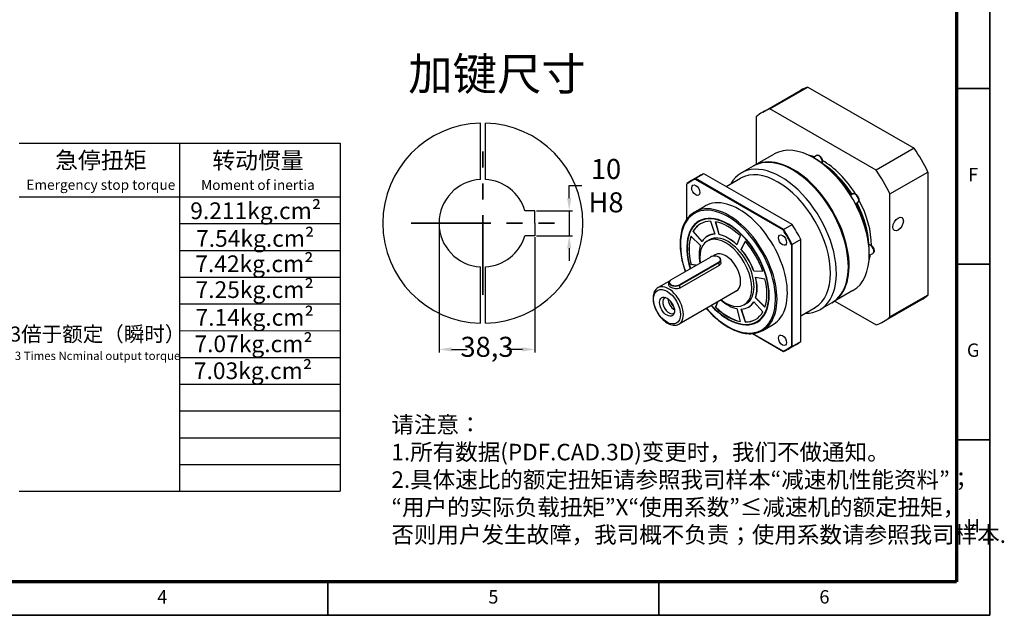
# Model space of a CAD drawing. Units: millimetres. Extents: x -971 to -171, y -239 to 322.
# Drawn here: x -565 to -171, y -239 to -1 of the extents above; entities that cross this region are included whole.
import ezdxf
from ezdxf.enums import TextEntityAlignment as Align

# ---------------------------------------------------------------- set-up
doc = ezdxf.new("R2010")
doc.units = ezdxf.units.MM
doc.linetypes.add('CENTER', pattern=[50.8, 31.75, -6.35, 6.35, -6.35])
for name, color, linetype, lineweight in [('2细线层', 4, 'Continuous', 35), ('3中心线层', 1, 'CENTER', 35), ('6文字层', 3, 'Continuous', 35), ('7标注层', 4, 'Continuous', 35), ('可见 (ISO)', 7, 'Continuous', 50), ('可见窄的 (ISO)', 7, 'Continuous', 35), ('图框层', 7, 'Continuous', 70), ('细实线', 7, 'Continuous', 18)]:
    doc.layers.add(name, color=color, linetype=linetype, lineweight=lineweight)
doc.styles.add('1', font='txt', dxfattribs={"width": 0.667})
doc.styles.add('HC_GBDIM', font='romans', dxfattribs={"width": 0.667, "bigfont": 'gbcbig'})
doc.styles.get("Standard").update_dxf_attribs({"font": 'tahoma.ttf'})
doc.styles.add('仿宋0.8', font='txt', dxfattribs={"width": 0.8})
doc.dimstyles.new('1', dxfattribs={"dimtxt": 5.5, "dimasz": 3, "dimexe": 1.25, "dimexo": 0.625, "dimtad": 1, "dimtoh": 1, "dimdec": 1, "dimtxsty": '1', "dimcen": 2.5, "dimadec": 0, "dimazin": 0, "dimtfac": 1, "dimtdec": 1, "dimtmove": 0, "dimatfit": 3, "dimfxl": 1, "dimarcsym": 0})

# ---------------------------------------------------------------- blocks, each defined once
blk = doc.blocks.new('*U5')
at = {"layer": '2细线层'}
for p, q in [((569, 410), (569, -10)), ((569, 147.5), (559, 147.5)), ((569, 95), (559, 95)), ((569, 42.5), (559, 42.5)), ((371, -10), (371, 0)), ((470, -10), (470, 0)), ((569, -10), (-25, -10))]:
    blk.add_line(p, q, dxfattribs=at)
at = {"layer": '图框层'}
for p, q in [((559, 400), (559, 0)), ((559, 0), (0, 0))]:
    blk.add_line(p, q, dxfattribs=at)
at = {"layer": '6文字层', "style": 'HC_GBDIM'}
for s, p in [('F', (564, 121.25)), ('G', (564, 68.75)), ('H', (564, 16.25)), ('4', (321.5, -5)), ('5', (420.5, -5)), ('6', (519.5, -5))]:
    blk.add_text(s, height=4, dxfattribs=at).set_placement(p, align=Align.MIDDLE)
blk = doc.blocks.new('*D13')
at = {"layer": '7标注层', "color": 0, "linetype": 'ByBlock', "lineweight": -2, "transparency": 16777216}
for p, q in [((-397.03, -83.13), (-397.03, -134.18)), ((-358.73, -88.13), (-358.73, -134.18)), ((-392.03, -132.93), (-385.84, -132.93)), ((-363.73, -132.93), (-369.92, -132.93))]:
    blk.add_line(p, q, dxfattribs=at)
at = {"layer": '7标注层', "color": 0, "transparency": 16777216}
for points in [[(-392.03, -132.09), (-392.03, -133.76), (-397.03, -132.93)], [(-363.73, -133.76), (-363.73, -132.09), (-358.73, -132.93)]]:
    blk.add_solid(points, dxfattribs=at)
at = {"layer": 'Defpoints', "color": 0, "transparency": 16777216}
for p in [(-397.03, -82.5), (-358.73, -87.5), (-397.03, -132.93)]:
    blk.add_point(p, dxfattribs=at)
at = {"layer": '7标注层', "color": 0, "lineweight": 25, "transparency": 16777216, "insert": (-377.88, -132.93), "char_height": 8, "attachment_point": 5, "style": '1'}
blk.add_mtext('38,3', dxfattribs=at)
blk = doc.blocks.new('*D14')
at = {"layer": '7标注层', "color": 0, "linetype": 'ByBlock', "lineweight": -2, "transparency": 16777216}
for p, q in [((-345.01, -72.5), (-345.01, -67.5)), ((-345.01, -67.5), (-340.01, -67.5)), ((-358.1, -77.5), (-343.76, -77.5)), ((-345.01, -77.5), (-345.01, -87.5)), ((-358.1, -87.5), (-343.76, -87.5)), ((-345.01, -92.5), (-345.01, -97.5))]:
    blk.add_line(p, q, dxfattribs=at)
at = {"layer": '7标注层', "color": 0, "transparency": 16777216}
for points in [[(-345.84, -72.5), (-344.18, -72.5), (-345.01, -77.5)], [(-344.18, -92.5), (-345.84, -92.5), (-345.01, -87.5)]]:
    blk.add_solid(points, dxfattribs=at)
at = {"layer": 'Defpoints', "color": 0, "transparency": 16777216}
for p in [(-358.73, -77.5), (-358.73, -87.5), (-345.01, -87.5)]:
    blk.add_point(p, dxfattribs=at)
at = {"layer": '7标注层', "color": 0, "lineweight": 25, "transparency": 16777216, "insert": (-330.3, -67.5), "char_height": 8, "attachment_point": 5, "style": '1'}
blk.add_mtext('10{}{ H8{\\H0.7x;}{}}', dxfattribs=at)
blk = doc.blocks.new('QERWQRDGFDHGFJDFRGF')
at = {"layer": '可见 (ISO)', "lineweight": 25}
for p, q in [((16.7, -43.6), (31.85, -34.88)), ((31.85, -34.88), (74.37, -59.36)), ((13.86, -44.89), (29, -36.17)), ((11.23, -46.77), (11.23, -65.79)), ((59.22, -68.09), (16.7, -43.6)), ((18.44, -61.64), (10.36, -66.29)), ((33.8, -62.98), (35.18, -62.18)), ((74.37, -59.36), (59.22, -68.09)), ((10.06, -66.46), (5.31, -69.2)), ((34.33, -63.28), (34.25, -63.23)), ((-11.42, -70.35), (-14.84, -72.32)), ((-9.64, -69.5), (-13.06, -71.47)), ((7.96, -79.64), (-9.64, -69.5)), ((26.02, -68.14), (25.87, -68.05)), ((64.69, -77.56), (79.84, -68.83)), ((79.84, -68.83), (79.84, -118)), ((-16.54, -87.72), (-16.54, -73.72)), ((-13.15, -71.75), (21.96, -91.97)), ((22.16, -91.75), (-13.06, -71.47)), ((-0.75, -74.62), (4.96, -71.34)), ((48.91, -78.07), (49.78, -77.57)), ((64.69, -126.72), (64.69, -77.56)), ((-13.38, -84.81), (-9.22, -82.41)), ((25.57, -89.78), (7.96, -79.64)), ((50.9, -81.53), (51.77, -81.03)), ((-11.43, -88.53), (-11.58, -88.62)), ((-7.02, -88.5), (-5.33, -93.68)), ((-3.62, -93.84), (-4.99, -88.69)), ((-3.56, -93.81), (-4.92, -88.71)), ((22.16, -91.75), (25.57, -89.78)), ((-14.84, -94.41), (-11.07, -98.17)), ((-14, -92.55), (-13.94, -92.51)), ((-10.37, -96.6), (-14, -92.55)), ((-10.33, -96.54), (-13.94, -92.51)), ((-8.23, -94.44), (-8.17, -94.41)), ((-3.62, -93.84), (-3.56, -93.81)), ((4.88, -94.38), (3.51, -97.95)), ((-7.39, -95.9), (-8.28, -96.41)), ((5.22, -99.75), (6.91, -96.52)), ((5.28, -99.71), (6.94, -96.55)), ((25.34, -97.83), (25.34, -138.42)), ((29.05, -95.8), (25.64, -97.77)), ((25.64, -138.49), (25.64, -97.77)), ((29.05, -116.16), (29.05, -95.8)), ((-5.14, -101.87), (-6.3, -102.54)), ((5.22, -99.75), (5.28, -99.71)), ((56.43, -102.18), (57.81, -101.39)), ((56.43, -101.66), (56.43, -101.76)), ((-22.83, -111.91), (-7.09, -102.84)), ((-3.71, -104.79), (-19.45, -113.86)), ((-19.36, -114.01), (-3.62, -104.95)), ((-3.62, -106.19), (-19.36, -115.25)), ((-14.84, -105.83), (-14.78, -105.79)), ((-12.82, -106.14), (-14.84, -105.83)), ((-12.76, -106.11), (-14.78, -105.79)), ((-3.7, -102.85), (-3.61, -102.9)), ((-2.88, -105), (-2.88, -103.92)), ((10.26, -108.48), (10.32, -108.44)), ((13.89, -108.61), (10.26, -108.48)), ((13.88, -108.58), (10.32, -108.44)), ((48.06, -106.41), (48.06, -106.58)), ((-23.46, -112.42), (-28, -115.04)), ((-23.66, -114.07), (-23.66, -112.98)), ((-22.84, -111.91), (-22.93, -111.96)), ((10.97, -110.86), (14.74, -111.45)), ((3.25, -116.43), (-19.62, -129.6)), ((29.05, -136.52), (29.05, -116.16)), ((49.88, -116.23), (41.8, -120.88)), ((79.84, -118), (64.69, -126.72)), ((-4.99, -122.89), (-4.14, -120.68)), ((-4.93, -122.86), (-4.08, -120.65)), ((7.28, -121.37), (6.39, -121.89)), ((10.26, -120.67), (13.89, -124.72)), ((10.97, -119.1), (11.03, -119.07)), ((14.74, -122.86), (10.97, -119.1)), ((14.76, -122.79), (11.03, -119.07)), ((41.5, -121.05), (36.75, -123.79)), ((42.69, -120.37), (59.22, -129.89)), ((62.06, -128.6), (77.21, -119.88)), ((-4.99, -122.89), (-4.93, -122.86)), ((3.51, -123.43), (4.88, -128.58)), ((6.91, -128.78), (5.22, -123.6)), ((6.97, -128.74), (5.29, -123.59)), ((8.12, -122.83), (8.18, -122.8)), ((29.05, -126.29), (34.73, -123.02)), ((6.91, -128.78), (6.97, -128.74)), ((11.62, -128.57), (11.47, -128.65)), ((13.87, -132.12), (18.02, -129.73)), ((9.8, -133.39), (22.16, -140.5)), ((21.96, -140.39), (9.8, -133.39)), ((27.35, -137.69), (23.94, -139.65)), ((25.64, -138.49), (29.05, -136.52))]:
    blk.add_line(p, q, dxfattribs=at)
for centre, major_axis, ratio, start_param, end_param in [((53.11, -78.02), (-24.1, 41.86), 0.578093, 6.171672, 6.283185), ((37.96, -86.75), (-24.1, 41.86), 0.578093, 6.171672, 6.398566), ((34.16, -88.93), (-15.72, 27.3), 0.578093, 3.141593, 6.283185), ((25.78, -93.76), (15.72, -27.3), 0.578093, 0, 3.141593), ((37.96, -86.75), (13.62, -23.66), 0.578093, 2.550977, 2.666868), ((53.11, -78.02), (24.1, -41.86), 0.578093, 1.459283, 1.686177), ((21.03, -96.49), (15.72, -27.3), 0.578093, 5.955117, 9.752846), ((19.84, -97.18), (-14.88, 25.84), 0.578093, 3.141593, 6.283185), ((26.08, -93.59), (-15.72, 27.3), 0.578093, 3.132183, 6.292595), ((34.25, -88.88), (-15.66, 27.19), 0.578093, 3.928925, 5.495853), ((36.92, -87.34), (-13.62, 23.66), 0.578093, 4.787604, 5.470727), ((37.96, -86.75), (13.62, -23.66), 0.578093, 1.625325, 2.371948), ((36.92, -87.34), (-13.52, 23.48), 0.578093, 4.788189, 5.407554), ((36.77, -87.43), (13.62, -23.66), 0.578093, 1.646012, 2.252455), ((7.96, -104.02), (-19.39, 33.67), 0.578093, 6.19548, 6.283185), ((25.93, -93.67), (-15.61, 27.12), 0.578093, 3.928925, 5.495853), ((37.96, -86.75), (-24.1, 41.86), 0.578093, 4.600875, 4.82777), ((4.55, -105.99), (-19.39, 33.67), 0.578093, 6.19548, 6.374758), ((4.4, -106.07), (-19.28, 33.48), 0.578093, 6.197448, 6.37279), ((4.4, -106.07), (13.62, -23.66), 0.578093, 0, 3.141593), ((36.77, -87.43), (13.62, -23.66), 0.578093, 0.889138, 1.499727), ((36.92, -87.34), (-13.52, 23.48), 0.578093, 4.017224, 4.640768), ((36.92, -87.34), (-13.62, 23.66), 0.578093, 3.958118, 4.64132), ((37.96, -86.75), (13.62, -23.66), 0.578093, 0.773771, 1.520604), ((-0.05, -108.64), (11.63, -20.2), 0.578093, 5.081043, 10.620778), ((-0.05, -108.64), (11.53, -20.02), 0.578093, 5.084558, 10.6172), ((-0.05, -108.64), (-11, 19.11), 0.578093, 5.963016, 6.607222), ((0.01, -108.6), (-11, 19.11), 0.578093, 0.002689, 0.324037), ((0.09, -108.55), (-11.53, 20.02), 0.578093, 5.500371, 6.283185), ((-0.05, -108.64), (11, -19.11), 0.578093, 2.036025, 2.680232), ((7.96, -104.02), (-19.39, 33.67), 0.578093, 4.624683, 4.803962), ((-0.05, -108.64), (-11, 19.11), 0.578093, 0.465228, 1.109435), ((-0.05, -108.64), (-8.17, 14.19), 0.578093, 5.972352, 6.597886), ((0.01, -108.6), (-8.17, 14.19), 0.578093, 5.979164, 6.283185), ((-0.05, -108.64), (-7.34, 12.74), 0.578093, 3.141593, 6.283185), ((-0.05, -108.64), (-8.17, 14.19), 0.578093, 5.186954, 5.812488), ((0.01, -108.6), (-8.17, 14.19), 0.578093, 5.190028, 5.812488), ((4.4, -106.07), (19.28, -33.48), 0.578093, 1.485059, 1.660401), ((4.55, -105.99), (-19.39, 33.67), 0.578093, 4.624683, 4.803962), ((0.01, -108.6), (-11, 19.11), 0.578093, 0.470099, 1.109435), ((-0.94, -109.15), (7.34, -12.74), 0.578093, 5.320635, 10.376229), ((-0.05, -108.64), (8.17, -14.19), 0.578093, 3.616158, 4.164409), ((-0.05, -108.64), (11, -19.11), 0.578093, 1.250627, 1.894833), ((-0.94, -109.15), (-4.19, 7.28), 0.578093, 3.141593, 6.283185), ((-0.05, -108.64), (-8.17, 14.19), 0.578093, 4.401556, 5.027089), ((0.01, -108.6), (-8.17, 14.19), 0.578093, 4.401556, 5.027089), ((37.96, -86.75), (13.62, -23.66), 0.578093, 0.474725, 0.595846), ((-5.4, -103.82), (2.39, 0), 0.575862, 5.497787, 8.63938), ((-5.4, -103.92), (2.52, 0), 0.575862, 5.497787, 7.064731), ((-21.14, -112.98), (-2.52, 0), 0.575862, 5.50164, 8.63938), ((-21.14, -112.88), (-2.39, 0), 0.575862, 5.497787, 8.63938), ((-0.05, -108.64), (-8.17, 14.19), 0.578093, 3.616158, 4.241691), ((0.01, -108.6), (-8.17, 14.19), 0.578093, 3.616158, 4.238643), ((-0.05, -108.64), (11, -19.11), 0.578093, 0.465228, 1.109435), ((0.09, -108.55), (11.53, -20.02), 0.578093, 0, 0.782814), ((53.11, -78.02), (24.1, -41.86), 0.578093, 0, 0.115381), ((-23.63, -122.22), (1.78, -3.09), 0.578093, 2.910117, 6.514661), ((-21.44, -120.95), (1.78, -3.09), 0.578093, 3.9377, 5.487078), ((-21.15, -120.79), (-1.45, 2.52), 0.578093, 1.062103, 2.079489), ((-0.05, -108.64), (8.17, -14.19), 0.578093, 5.250856, 5.812488), ((-0.05, -108.64), (8.17, -14.19), 0.578093, 5.972352, 6.597886), ((0.01, -108.6), (8.17, -14.19), 0.578093, 0, 0.307898), ((-0.05, -108.64), (-11, 19.11), 0.578093, 2.036025, 2.680232), ((0.01, -108.6), (-11, 19.11), 0.578093, 2.036025, 2.675352), ((-0.05, -108.64), (11, -19.11), 0.578093, 5.963016, 6.607222), ((0.01, -108.6), (11, -19.11), 0.578093, 5.963016, 6.280497), ((37.96, -86.75), (24.1, -41.86), 0.578093, 6.171672, 6.398566), ((7.96, -104.02), (19.39, -33.67), 0.578093, 0, 0.091573), ((4.4, -106.07), (19.28, -33.48), 0.578093, 6.197448, 6.37279), ((4.55, -105.99), (19.39, -33.67), 0.578093, 6.19548, 6.374758)]:
    blk.add_ellipse(centre, major_axis=major_axis, ratio=ratio, start_param=start_param, end_param=end_param, dxfattribs=at)
for centre, major_axis in [((-12.92, -76.06), (-1.15, 2)), ((67.96, -89.61), (1.47, 2.55)), ((21.73, -96.02), (-1.15, 2)), ((-24.41, -122.66), (-2.1, 3.64)), ((21.73, -136.08), (-1.15, 2))]:
    blk.add_ellipse(centre, major_axis=major_axis, ratio=0.578093, dxfattribs=at)
for points, knots in [([(35.18, -62.18), (35.29, -62.11), (35.42, -62.07), (35.68, -62.04), (35.82, -62.05), (36.12, -62.12), (36.28, -62.19), (36.59, -62.38), (36.75, -62.51), (37.04, -62.81), (37.17, -62.98), (37.39, -63.34), (37.49, -63.54), (37.63, -63.93), (37.68, -64.13), (37.72, -64.53), (37.72, -64.72), (37.64, -65.07), (37.57, -65.23), (37.47, -65.36)], [0.787332, 0.787332, 0.787332, 0.787332, 1.022517, 1.022517, 1.281338, 1.281338, 1.597701, 1.597701, 1.952083, 1.952083, 2.306241, 2.306241, 2.656709, 2.656709, 3.009284, 3.009284, 3.365744, 3.365744, 3.67801, 3.67801, 3.67801, 3.67801]), ([(49.78, -77.57), (49.89, -77.51), (50.01, -77.47), (50.28, -77.43), (50.42, -77.44), (50.71, -77.51), (50.87, -77.58), (51.19, -77.77), (51.35, -77.9), (51.63, -78.2), (51.77, -78.37), (51.99, -78.74), (52.08, -78.93), (52.23, -79.32), (52.27, -79.52), (52.32, -79.92), (52.31, -80.12), (52.23, -80.48), (52.16, -80.64), (51.98, -80.88), (51.88, -80.97), (51.77, -81.03)], [0.787332, 0.787332, 0.787332, 0.787332, 1.022517, 1.022517, 1.281338, 1.281338, 1.597701, 1.597701, 1.952083, 1.952083, 2.306241, 2.306241, 2.656709, 2.656709, 3.009284, 3.009284, 3.365744, 3.365744, 3.695416, 3.695416, 3.928925, 3.928925, 3.928925, 3.928925]), ([(-13.38, -84.81), (-14.84, -85.65), (-16.07, -86.88), (-17.96, -90.03), (-18.61, -91.95), (-19.27, -96.29), (-19.26, -98.72), (-18.62, -103.66), (-18.02, -106.15), (-17.16, -108.64)], [5.495853, 5.495853, 5.495853, 5.495853, 5.80641, 5.80641, 6.123397, 6.123397, 6.445548, 6.445548, 6.746696, 6.746696, 6.746696, 6.746696]), ([(56.2, -97.81), (56.33, -97.79), (56.47, -97.8), (56.76, -97.87), (56.92, -97.94), (57.23, -98.13), (57.39, -98.26), (57.68, -98.56), (57.81, -98.73), (58.04, -99.09), (58.13, -99.29), (58.27, -99.68), (58.32, -99.88), (58.36, -100.28), (58.36, -100.47), (58.28, -100.83), (58.21, -101), (58.02, -101.24), (57.92, -101.32), (57.81, -101.39)], [1.031518, 1.031518, 1.031518, 1.031518, 1.281338, 1.281338, 1.597701, 1.597701, 1.952083, 1.952083, 2.306241, 2.306241, 2.656709, 2.656709, 3.009284, 3.009284, 3.365744, 3.365744, 3.695416, 3.695416, 3.928925, 3.928925, 3.928925, 3.928925]), ([(-2.88, -105), (-2.88, -105.22), (-2.94, -105.46), (-3.2, -105.88), (-3.39, -106.06), (-3.62, -106.19)], [1.3651269, 1.3651269, 1.3651269, 1.3651269, 1.5926933, 1.5926933, 1.8202596, 1.8202596, 1.8202596, 1.8202596]), ([(-19.36, -115.25), (-19.58, -115.38), (-19.87, -115.48), (-20.49, -115.56), (-20.82, -115.56), (-21.45, -115.48), (-21.79, -115.4), (-22.41, -115.2), (-22.7, -115.07), (-23.15, -114.81), (-23.34, -114.66), (-23.6, -114.36), (-23.66, -114.21), (-23.66, -114.07)], [-1.82026, -1.82026, -1.82026, -1.82026, -1.592693, -1.592693, -1.365127, -1.365127, -1.137628, -1.137628, -0.91013, -0.91013, -0.682631, -0.682631, -0.455133, -0.455133, -0.455133, -0.455133]), ([(-28, -115.04), (-28.46, -115.3), (-28.85, -115.67), (-29.48, -116.59), (-29.71, -117.14), (-30, -118.44), (-30.03, -119.18), (-29.9, -120.76), (-29.72, -121.6), (-29.17, -123.25), (-28.81, -124.08), (-27.92, -125.63), (-27.4, -126.37), (-26.26, -127.68), (-25.64, -128.26), (-24.34, -129.21), (-23.65, -129.57), (-22.3, -130.02), (-21.62, -130.11), (-20.5, -129.98), (-20.03, -129.84), (-19.62, -129.6)], [5.495853, 5.495853, 5.495853, 5.495853, 5.765336, 5.765336, 6.057996, 6.057996, 6.386154, 6.386154, 6.723236, 6.723236, 7.057887, 7.057887, 7.391139, 7.391139, 7.725648, 7.725648, 8.062678, 8.062678, 8.391735, 8.391735, 8.637446, 8.637446, 8.637446, 8.637446]), ([(-8.73, -123.32), (-8.55, -123.53), (-8.38, -123.73), (-6.34, -126.02), (-4.33, -127.85), (-0.21, -130.79), (1.89, -131.9), (5.98, -133.28), (7.97, -133.56), (11.28, -133.25), (12.65, -132.82), (13.87, -132.12)], [7.381432, 7.381432, 7.381432, 7.381432, 7.412064, 7.412064, 7.734199, 7.734199, 8.056767, 8.056767, 8.378589, 8.378589, 8.637446, 8.637446, 8.637446, 8.637446])]:
    blk.add_open_spline(points, degree=3, knots=knots, dxfattribs=at)
for points in [[(-16.54, -73.48), (-16.54, -73.56), (-16.54, -73.64), (-16.54, -73.72)], [(-13.06, -71.47), (-13.09, -71.56), (-13.12, -71.66), (-13.15, -71.75)], [(22.16, -91.75), (22.09, -91.82), (22.02, -91.9), (21.96, -91.97)], [(25.64, -97.77), (25.54, -97.79), (25.44, -97.81), (25.34, -97.83)], [(22.16, -140.5), (22.09, -140.47), (22.02, -140.43), (21.96, -140.39)], [(25.34, -138.42), (25.44, -138.44), (25.54, -138.47), (25.64, -138.49)]]:
    blk.add_open_spline(points, degree=3, dxfattribs=at)
at = {"layer": '可见窄的 (ISO)', "lineweight": 25}
for p, q in [((-3.62, -104.95), (-3.71, -104.79)), ((-3.62, -106.19), (-3.62, -104.95)), ((-19.45, -113.86), (-19.36, -114.01)), ((-19.36, -115.25), (-19.36, -114.01))]:
    blk.add_line(p, q, dxfattribs=at)
for centre, major_axis, start_param, end_param in [((36.18, -63.91), (-1, 1.73), 3.481036, 6.283185), ((50.77, -79.3), (-1, 1.73), 3.141593, 6.283185), ((-0.05, -108.64), (-13.41, 23.29), 1.88862, 7.53093), ((0.24, -108.47), (13.62, -23.66), 0, 3.141593), ((56.82, -99.66), (-1, 1.73), 3.141593, 5.952292), ((-23.81, -122.32), (4.19, -7.28), 0, 3.141593)]:
    blk.add_ellipse(centre, major_axis=major_axis, ratio=0.578093, start_param=start_param, end_param=end_param, dxfattribs=at)
blk.add_ellipse((-24.41, -122.66), major_axis=(-3.77, 6.55), ratio=0.578093, dxfattribs=at)

msp = doc.modelspace()

# ---------------------------------------------------------------- linework, layer by layer
at = {"lineweight": 25}
for p, q in [((-564.88, -50.59), (-436.57, -50.59)), ((-500.73, -50.59), (-500.73, -189.59)), ((-436.57, -50.59), (-436.57, -189.59)), ((-564.88, -71.97), (-436.57, -71.97)), ((-500.73, -82.67), (-436.57, -82.67)), ((-500.73, -93.35), (-436.57, -93.36)), ((-500.73, -104.05), (-436.57, -104.05)), ((-500.73, -114.74), (-436.57, -114.74)), ((-500.73, -125.45), (-436.57, -125.43)), ((-500.73, -136.13), (-436.57, -136.13)), ((-500.73, -146.82), (-436.57, -146.82)), ((-500.73, -157.51), (-436.57, -157.51)), ((-500.73, -168.2), (-436.57, -168.2)), ((-500.73, -178.89), (-436.57, -178.89)), ((-564.88, -189.59), (-436.57, -189.59))]:
    msp.add_line(p, q, dxfattribs=at)
for p, q in [((-358.73, -77.5), (-362.76, -77.5)), ((-358.73, -82.5), (-358.73, -77.5)), ((-358.73, -82.5), (-358.73, -87.5)), ((-358.73, -87.5), (-362.76, -87.5))]:
    msp.add_line(p, q)
at = {"layer": '3中心线层'}
for p, q in [((-379.53, -111.1), (-379.53, -53.91)), ((-408.12, -82.5), (-350.93, -82.5))]:
    msp.add_line(p, q, dxfattribs=at)
at = {"layer": '7标注层', "color": 4, "linetype": 'ByBlock', "lineweight": 30}
for p, q in [((-380.53, -65.03), (-380.53, -42.52)), ((-378.53, -65.03), (-378.53, -42.52)), ((-380.53, -122.49), (-380.53, -99.97)), ((-378.53, -122.49), (-378.53, -99.97))]:
    msp.add_line(p, q, dxfattribs=at)
for radius, start, end in [(40, 91.4325, 268.5675), (40, 271.4325, 88.5675), (17.5, 93.2758, 266.7242), (17.5, 16.6015, 86.7242), (17.5, 273.2758, 343.3985)]:
    msp.add_arc((-379.53, -82.5), radius, start, end, dxfattribs=at)

# ---------------------------------------------------------------- block references
msp.add_blockref('QERWQRDGFDHGFJDFRGF', (-281.51, 6.78))
at = {"layer": '图框层', "lineweight": 25, "xscale": 1.3365, "yscale": 1.3365, "zscale": 1.3365}
msp.add_blockref('*U5', (-937.33, -225.81), dxfattribs=at)

# ---------------------------------------------------------------- texts
at = {"layer": '6文字层', "color": 3, "lineweight": 25, "char_height": 6.6825, "width": 95.539, "attachment_point": 5, "style": '仿宋0.8'}
for s, insert in [('急停扭矩\\P{\\H0.6x;Emergency stop torque\\P}', (-532.22, -61.58)), ('转动惯量\\P{\\H0.6x;Moment of inertia\\P}', (-469.42, -61.65)), ('9.211kg.cm{\\fArial|b0|i0|c0|p34;²\\P}', (-470.32, -77.53)), ('7.54kg.cm{\\fArial|b0|i0|c0|p34;²\\P}', (-470.52, -88.59)), ('7.42kg.cm{\\fArial|b0|i0|c0|p34;²\\P}', (-470.84, -98.71)), ('7.25kg.cm{\\fArial|b0|i0|c0|p34;²\\P}', (-470.73, -109.05)), ('7.14kg.cm{\\fArial|b0|i0|c0|p34;²\\P}', (-470.74, -120.13)), ('{\\H0.9x;3倍于额定（瞬时）}\\P{\\H0.5x;3 Times Ncminal output torque\\P}', (-533.52, -130.48)), ('7.07kg.cm{\\fArial|b0|i0|c0|p34;²\\P}', (-471.17, -130.71)), ('7.03kg.cm{\\fArial|b0|i0|c0|p34;²\\P}', (-471.39, -141.46))]:
    msp.add_mtext(s, dxfattribs=dict(at, insert=insert))
at = {"layer": '7标注层', "linetype": 'ByBlock', "lineweight": 25, "insert": (-409.36, -16.35), "char_height": 13, "width": 142.6062, "attachment_point": 1}
msp.add_mtext('{\\fFangSong|b0|i0|c134|p49;加键尺寸\\P}', dxfattribs=at)
at = {"layer": '细实线', "color": 0, "lineweight": 25, "insert": (-416.08, -185.81), "char_height": 6.6, "attachment_point": 4, "style": '仿宋0.8'}
msp.add_mtext('请注意：\\P1.所有数据(PDF.CAD.3D)变更时，我们不做通知。\\P2.具体速比的额定扭矩请参照我司样本“减速机性能资料”；\\P“用户的实际负载扭矩”X“使用系数”≤减速机的额定扭矩，\\P否则用户发生故障，我司概不负责；使用系数请参照我司样本.', dxfattribs=at)

# ---------------------------------------------------------------- dimensions: what is measured, and where the dimension line sits
at = {"layer": '7标注层', "linetype": 'ByBlock', "lineweight": 25}
dim = msp.add_linear_dim(base=(-345.01, -87.5), p1=(-358.73, -77.5), p2=(-358.73, -87.5), angle=90, text='<>{}{ H8{\\H0.7x;}{}}', dimstyle='1', override={"dimtxt": 8, "dimasz": 5, "dimtad": 0, "dimtxsty": '1'}, dxfattribs=at)
dim.commit()
dim.dimension.update_dxf_attribs({"geometry": '*D14', "text_midpoint": (-330.3, -67.5), "dimtype": 160})
dim = msp.add_linear_dim(base=(-397.03, -132.93), p1=(-358.73, -87.5), p2=(-397.03, -82.5), dimstyle='1', override={"dimtxt": 8, "dimasz": 5, "dimtad": 0, "dimtxsty": '1'}, dxfattribs=at)
dim.commit()
dim.dimension.update_dxf_attribs({"geometry": '*D13', "text_midpoint": (-377.88, -132.93)})

doc.saveas('drawing.dxf')
